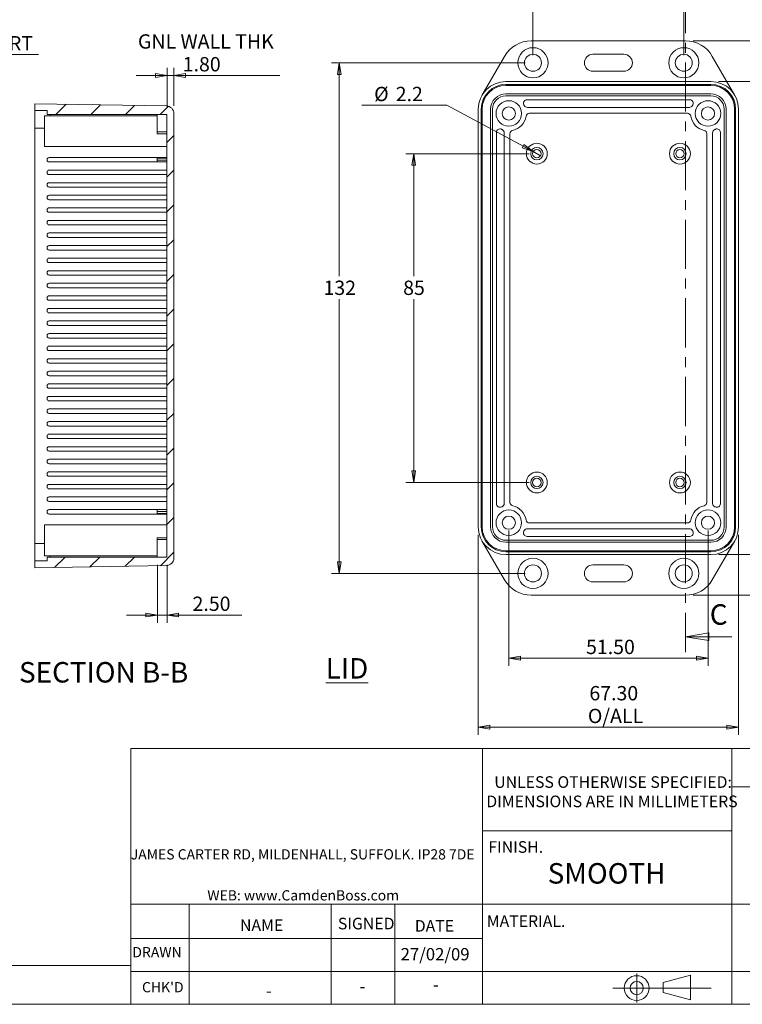
# Model space of a CAD drawing. Units: millimetres. Extents: x 5 to 292, y 5 to 205.
# Drawn here: x 124 to 218, y 5 to 132 of the extents above; entities that cross this region are included whole.
import ezdxf

# ---------------------------------------------------------------- set-up
doc = ezdxf.new("R2010")
doc.units = ezdxf.units.MM
doc.linetypes.add('CENTER', pattern=[10.16, 6.35, -1.27, 1.27, -1.27])
doc.linetypes.add('CENTERX2', pattern=[20.32, 12.7, -2.54, 2.54, -2.54])
doc.styles.add('SLDTEXTSTYLE0', font='TXT', dxfattribs={"width": 0.75})
doc.styles.add('SLDTEXTSTYLE3', font='TXT', dxfattribs={"width": 0.7})
doc.dimstyles.new('SLDDIMSTYLE0', dxfattribs={"dimtxt": 1.852083, "dimasz": 1.5, "dimexe": 0, "dimexo": 0.0625, "dimgap": 0.463021, "dimtad": 0, "dimtih": 1, "dimtoh": 1, "dimlfac": 2, "dimrnd": 1e-09, "dimzin": 4, "dimdsep": 46, "dimtxsty": 'SLDTEXTSTYLE0', "dimblk1": 'CLOSED', "dimblk2": 'CLOSED', "dimsah": 1, "dimcen": 0.09, "dimadec": 0, "dimazin": 1, "dimtfac": 1, "dimtmove": 0, "dimatfit": 0, "dimldrblk": 'CLOSED', "dimfxl": 0, "dimfrac": 2, "dimtolj": 1, "dimtzin": 12, "dimarcsym": 0})
doc.dimstyles.new('SLDDIMSTYLE2', dxfattribs={"dimtxt": 1.852083, "dimasz": 1.5, "dimexe": 0, "dimexo": 0.0625, "dimgap": 0.463021, "dimtad": 0, "dimtih": 1, "dimtoh": 1, "dimlfac": 2, "dimrnd": 1e-09, "dimzin": 4, "dimdsep": 46, "dimtxsty": 'SLDTEXTSTYLE0', "dimblk1": 'CLOSED', "dimblk2": 'CLOSED', "dimsah": 1, "dimcen": 0.09, "dimadec": 0, "dimazin": 1, "dimtfac": 1, "dimtofl": 0, "dimtmove": 0, "dimatfit": 3, "dimldrblk": 'CLOSED', "dimfxl": 0, "dimfrac": 2, "dimtolj": 1, "dimtzin": 12, "dimarcsym": 0})
doc.dimstyles.new('SLDDIMSTYLE3', dxfattribs={"dimtxt": 1.852083, "dimasz": 1.5, "dimexe": 0, "dimexo": 0.0625, "dimgap": 0.463021, "dimtad": 0, "dimtih": 1, "dimtoh": 1, "dimlfac": 2, "dimrnd": 1e-09, "dimzin": 12, "dimdsep": 46, "dimtxsty": 'SLDTEXTSTYLE0', "dimblk1": 'NONE', "dimblk2": 'CLOSED', "dimsah": 1, "dimcen": 0, "dimadec": 0, "dimazin": 3, "dimtfac": 1, "dimtmove": 0, "dimatfit": 3, "dimldrblk": 'NONE', "dimfxl": 0, "dimfrac": 2, "dimtolj": 1, "dimtzin": 12, "dimarcsym": 0})
doc.dimstyles.new('SLDDIMSTYLE4', dxfattribs={"dimtxt": 1.852083, "dimasz": 1.5, "dimexe": 0, "dimexo": 0.0625, "dimgap": 0.463021, "dimtad": 0, "dimtih": 1, "dimtoh": 1, "dimlfac": 2, "dimrnd": 1e-09, "dimzin": 12, "dimdsep": 46, "dimtxsty": 'SLDTEXTSTYLE0', "dimblk1": 'CLOSED', "dimblk2": 'CLOSED', "dimsah": 1, "dimcen": 0.09, "dimadec": 0, "dimazin": 3, "dimtfac": 1, "dimtofl": 0, "dimtmove": 0, "dimatfit": 3, "dimldrblk": 'CLOSED', "dimfxl": 0, "dimfrac": 2, "dimtolj": 1, "dimtzin": 12, "dimarcsym": 0})
doc.dimstyles.new('SLDDIMSTYLE5', dxfattribs={"dimtxt": 1.852083, "dimasz": 1.5, "dimexe": 0, "dimexo": 0.0625, "dimgap": 0.463021, "dimtad": 0, "dimtih": 1, "dimtoh": 1, "dimlfac": 2, "dimrnd": 1e-09, "dimzin": 12, "dimdsep": 46, "dimtxsty": 'SLDTEXTSTYLE0', "dimblk1": 'NONE', "dimblk2": 'CLOSED', "dimsah": 1, "dimcen": 0, "dimadec": 0, "dimazin": 3, "dimtfac": 1, "dimtmove": 0, "dimatfit": 3, "dimldrblk": 'NONE', "dimfxl": 0, "dimfrac": 2, "dimtolj": 1, "dimtzin": 12, "dimarcsym": 0})

# ---------------------------------------------------------------- blocks, each defined once
blk = doc.blocks.new('SW_NOTE_0')
at = {"color": 0, "linetype": 'Continuous', "lineweight": 0, "char_height": 1.5, "attachment_point": 2, "style": 'SLDTEXTSTYLE0'}
for s, insert in [('UNLESS OTHERWISE SPECIFIED:', (14.18, 1.93)), ('DIMENSIONS ARE IN MILLIMETERS', (14.04, -0.57))]:
    blk.add_mtext(s, dxfattribs=dict(at, insert=insert))
blk = doc.blocks.new('SW_NOTE_2')
at = {"color": 0, "linetype": 'Continuous', "lineweight": 0, "char_height": 1.3229, "attachment_point": 2, "style": 'SLDTEXTSTYLE3'}
for s, insert in [('JAMES CARTER RD, MILDENHALL, SUFFOLK. IP28 7DE', (18.73, 1.71)), ('WEB: www.CamdenBoss.com', (18.8, -3.59))]:
    blk.add_mtext(s, dxfattribs=dict(at, insert=insert))
blk = doc.blocks.new('_CLOSED')
at = {"color": 0, "linetype": 'ByBlock', "lineweight": -2}
for p, q in [((-1, 0.166667), (0, 0)), ((-1, 0.166667), (-1, -0.166667)), ((0, 0), (-1, -0.166667)), ((0, 0), (-1, 0))]:
    blk.add_line(p, q, dxfattribs=at)
blk = doc.blocks.new('_D_8')
at = {"color": 7, "linetype": 'Continuous', "lineweight": 0}
for p, q in [((102.17, 122.31), (106.92, 127.76)), ((106.92, 127.76), (126.74, 127.76)), ((98.99, 118.65), (101.17, 121.16)), ((97.61, 117.07), (98.99, 118.65))]:
    blk.add_line(p, q, dxfattribs=at)
at = {"color": 7, "linetype": 'Continuous', "lineweight": 0, "xscale": 1.5, "yscale": 1.5, "rotation": 228.9393316121403}
blk.add_blockref('_CLOSED', (98.99, 118.65, -8.95), dxfattribs=at)
at = {"color": 7, "linetype": 'Continuous', "lineweight": 0, "insert": (110.1, 130.15), "char_height": 1.8521, "attachment_point": 1, "style": 'SLDTEXTSTYLE0'}
blk.add_mtext('4x M3 INSERT', dxfattribs=at)
blk = doc.blocks.new('_NONE')
blk = doc.blocks.new('_D_12')
at = {"color": 7, "linetype": 'Continuous', "lineweight": 0}
for p, q in [((143.35, 121.01), (143.35, 126.05)), ((144.25, 121.12), (144.25, 126.05)), ((143.35, 125.05), (139.35, 125.05)), ((143.35, 125.05), (144.25, 125.05)), ((144.25, 125.05), (157.94, 125.05))]:
    blk.add_line(p, q, dxfattribs=at)
at = {"color": 7, "linetype": 'Continuous', "lineweight": 0, "xscale": 1.5, "yscale": 1.5}
blk.add_blockref('_CLOSED', (143.35, 125.05, -8.46), dxfattribs=at)
at = {"color": 7, "linetype": 'Continuous', "lineweight": 0, "xscale": 1.5, "yscale": 1.5, "rotation": 180.0000000000004}
blk.add_blockref('_CLOSED', (144.25, 125.05, -8.46), dxfattribs=at)
at = {"color": 7, "linetype": 'Continuous', "lineweight": 0, "attachment_point": 1, "style": 'SLDTEXTSTYLE0'}
for s, insert, char_height in [('GNL WALL THK', (139.59, 130.38), 1.8521), ('1.80', (145.38, 127.44), 1.852)]:
    blk.add_mtext(s, dxfattribs=dict(at, insert=insert, char_height=char_height))
blk = doc.blocks.new('_D_13')
at = {"color": 7, "linetype": 'Continuous', "lineweight": 0}
for p, q in [((142.1, 61.81), (142.1, 54.32)), ((143.35, 61.81), (143.35, 54.32)), ((142.1, 55.32), (138.1, 55.32)), ((142.1, 55.32), (143.35, 55.32)), ((143.35, 55.32), (153.03, 55.32))]:
    blk.add_line(p, q, dxfattribs=at)
at = {"color": 7, "linetype": 'Continuous', "lineweight": 0, "xscale": 1.5, "yscale": 1.5}
blk.add_blockref('_CLOSED', (142.1, 55.32, -8.46), dxfattribs=at)
at = {"color": 7, "linetype": 'Continuous', "lineweight": 0, "xscale": 1.5, "yscale": 1.5, "rotation": 180.0000000000004}
blk.add_blockref('_CLOSED', (143.35, 55.32, -8.46), dxfattribs=at)
at = {"color": 7, "linetype": 'Continuous', "lineweight": 0, "insert": (146.65, 57.7), "char_height": 1.852, "attachment_point": 1, "style": 'SLDTEXTSTYLE0'}
blk.add_mtext('2.50', dxfattribs=at)
blk = doc.blocks.new('_D_14')
at = {"color": 7, "linetype": 'Continuous', "lineweight": 0}
for p, q in [((190.67, 127.7), (190.67, 139.77)), ((190.67, 138.77), (210.17, 138.77)), ((210.17, 127.7), (210.17, 139.77))]:
    blk.add_line(p, q, dxfattribs=at)
at = {"color": 7, "linetype": 'Continuous', "lineweight": 0, "xscale": 1.5, "yscale": 1.5, "rotation": 180.0000000000004}
blk.add_blockref('_CLOSED', (190.67, 138.77, -1.65), dxfattribs=at)
at = {"color": 7, "linetype": 'Continuous', "lineweight": 0, "xscale": 1.5, "yscale": 1.5}
blk.add_blockref('_CLOSED', (210.17, 138.77, -1.65), dxfattribs=at)
at = {"color": 7, "linetype": 'Continuous', "lineweight": 0, "insert": (199.26, 141.16), "char_height": 1.852, "attachment_point": 1, "style": 'SLDTEXTSTYLE0'}
blk.add_mtext('39', dxfattribs=at)
blk = doc.blocks.new('_D_15')
at = {"color": 7, "linetype": 'Continuous', "lineweight": 0}
for p, q in [((189.67, 126.7), (164.63, 126.7)), ((165.63, 126.7), (165.63, 99.1)), ((165.63, 60.7), (165.63, 96.16)), ((189.67, 60.7), (164.63, 60.7))]:
    blk.add_line(p, q, dxfattribs=at)
at = {"color": 7, "linetype": 'Continuous', "lineweight": 0, "xscale": 1.5, "yscale": 1.5}
for p, rotation in [((165.63, 126.7, -1.65), 90.0000000000004), ((165.63, 60.7, -1.65), 270.0000000000004)]:
    blk.add_blockref('_CLOSED', p, dxfattribs=dict(at, rotation=rotation))
at = {"color": 7, "linetype": 'Continuous', "lineweight": 0, "insert": (163.58, 98.54), "char_height": 1.852, "attachment_point": 1, "style": 'SLDTEXTSTYLE0'}
blk.add_mtext('132', dxfattribs=at)
blk = doc.blocks.new('_D_16')
at = {"color": 7, "linetype": 'Continuous', "lineweight": 0}
for p, q in [((190.17, 114.95), (174.25, 114.95)), ((175.25, 114.95), (175.25, 99.1)), ((175.25, 72.45), (175.25, 96.16)), ((190.17, 72.45), (174.25, 72.45))]:
    blk.add_line(p, q, dxfattribs=at)
at = {"color": 7, "linetype": 'Continuous', "lineweight": 0, "xscale": 1.5, "yscale": 1.5}
for p, rotation in [((175.25, 114.95, -1.65), 90.0000000000004), ((175.25, 72.45, -1.65), 270.0000000000004)]:
    blk.add_blockref('_CLOSED', p, dxfattribs=dict(at, rotation=rotation))
at = {"color": 7, "linetype": 'Continuous', "lineweight": 0, "insert": (173.88, 98.54), "char_height": 1.852, "attachment_point": 1, "style": 'SLDTEXTSTYLE0'}
blk.add_mtext('85', dxfattribs=at)
blk = doc.blocks.new('_D_17')
at = {"color": 7, "linetype": 'Continuous', "lineweight": 0}
for p, q in [((179.51, 121.2), (168.54, 121.2)), ((190.69, 115.21), (179.51, 121.2)), ((191.65, 114.69), (190.69, 115.21))]:
    blk.add_line(p, q, dxfattribs=at)
at = {"color": 7, "linetype": 'Continuous', "lineweight": 0, "xscale": 1.5, "yscale": 1.5, "rotation": 331.7868408776664}
blk.add_blockref('_CLOSED', (190.69, 115.21, -1.65), dxfattribs=at)
at = {"color": 7, "linetype": 'Continuous', "lineweight": 0, "char_height": 1.852, "attachment_point": 1, "style": 'SLDTEXTSTYLE0'}
for s, insert in [('%%c', (170.13, 123.59)), ('2.2', (172.92, 123.59))]:
    blk.add_mtext(s, dxfattribs=dict(at, insert=insert))
blk = doc.blocks.new('_D_18')
at = {"color": 7, "linetype": 'Continuous', "lineweight": 0}
for p, q in [((214.67, 124.28), (228.21, 124.28)), ((227.21, 124.28), (227.21, 98.69)), ((227.21, 63.13), (227.21, 95.75)), ((214.67, 63.13), (228.21, 63.13))]:
    blk.add_line(p, q, dxfattribs=at)
at = {"color": 7, "linetype": 'Continuous', "lineweight": 0, "xscale": 1.5, "yscale": 1.5}
for p, rotation in [((227.21, 124.28, -1.65), 90.0000000000004), ((227.21, 63.13, -1.65), 270.0000000000004)]:
    blk.add_blockref('_CLOSED', p, dxfattribs=dict(at, rotation=rotation))
at = {"color": 7, "linetype": 'Continuous', "lineweight": 0, "insert": (223.45, 98.14), "char_height": 1.852, "attachment_point": 1, "style": 'SLDTEXTSTYLE0'}
blk.add_mtext('122.30', dxfattribs=at)
blk = doc.blocks.new('_D_19')
at = {"color": 7, "linetype": 'Continuous', "lineweight": 0}
for p, q in [((211.39, 129.53), (239.64, 129.53)), ((238.64, 129.53), (238.64, 100.16)), ((238.64, 57.88), (238.64, 94.28)), ((211.39, 57.88), (239.64, 57.88))]:
    blk.add_line(p, q, dxfattribs=at)
at = {"color": 7, "linetype": 'Continuous', "lineweight": 0, "xscale": 1.5, "yscale": 1.5}
for p, rotation in [((238.64, 129.53, -1.65), 90.0000000000004), ((238.64, 57.88, -1.65), 270.0000000000004)]:
    blk.add_blockref('_CLOSED', p, dxfattribs=dict(at, rotation=rotation))
at = {"color": 7, "linetype": 'Continuous', "lineweight": 0, "char_height": 1.852, "attachment_point": 1, "style": 'SLDTEXTSTYLE0'}
for s, insert in [('143.30', (234.88, 99.61)), ('O/ALL', (235.37, 96.67))]:
    blk.add_mtext(s, dxfattribs=dict(at, insert=insert))
blk = doc.blocks.new('_D_20')
at = {"color": 7, "linetype": 'Continuous', "lineweight": 0}
for p, q in [((183.6, 65.7), (183.6, 39.81)), ((217.25, 65.7), (217.25, 39.81)), ((183.6, 40.81), (217.25, 40.81))]:
    blk.add_line(p, q, dxfattribs=at)
at = {"color": 7, "linetype": 'Continuous', "lineweight": 0, "xscale": 1.5, "yscale": 1.5, "rotation": 180.0000000000004}
blk.add_blockref('_CLOSED', (183.6, 40.81, -1.65), dxfattribs=at)
at = {"color": 7, "linetype": 'Continuous', "lineweight": 0, "xscale": 1.5, "yscale": 1.5}
blk.add_blockref('_CLOSED', (217.25, 40.81, -1.65), dxfattribs=at)
at = {"color": 7, "linetype": 'Continuous', "lineweight": 0, "char_height": 1.852, "attachment_point": 1, "style": 'SLDTEXTSTYLE0'}
for s, insert in [('67.30', (197.96, 46.14)), ('O/ALL', (197.77, 43.2))]:
    blk.add_mtext(s, dxfattribs=dict(at, insert=insert))
blk = doc.blocks.new('_D_21')
at = {"color": 7, "linetype": 'Continuous', "lineweight": 0}
for p, q in [((187.55, 66.25), (187.55, 48.73)), ((213.3, 66.25), (213.3, 48.73)), ((187.55, 49.73), (213.3, 49.73))]:
    blk.add_line(p, q, dxfattribs=at)
at = {"color": 7, "linetype": 'Continuous', "lineweight": 0, "xscale": 1.5, "yscale": 1.5, "rotation": 180.0000000000004}
blk.add_blockref('_CLOSED', (187.55, 49.73, -1.65), dxfattribs=at)
at = {"color": 7, "linetype": 'Continuous', "lineweight": 0, "xscale": 1.5, "yscale": 1.5}
blk.add_blockref('_CLOSED', (213.3, 49.73, -1.65), dxfattribs=at)
at = {"color": 7, "linetype": 'Continuous', "lineweight": 0, "insert": (197.53, 52.12), "char_height": 1.852, "attachment_point": 1, "style": 'SLDTEXTSTYLE0'}
blk.add_mtext('51.50', dxfattribs=at)

msp = doc.modelspace()

# ---------------------------------------------------------------- hatches: boundary and pattern name
at = {"linetype": 'Continuous', "lineweight": 0}
h = msp.add_hatch(dxfattribs=at)
h.set_pattern_fill('ANSI31', style=0)
edge = h.paths.add_edge_path(flags=0)
edge.add_line((127.8463, 62.312), (126.2463, 62.312))
edge.add_line((126.2463, 62.312), (126.2463, 61.412))
edge.add_line((126.2463, 61.412), (143.2638, 61.7091))
edge.add_arc((143.2463, 62.7089), 1, 271, 360)
edge.add_line((144.2463, 62.7089), (144.2463, 120.1152))
edge.add_arc((143.2463, 120.1152), 1, 0, 89)
edge.add_line((143.2638, 121.115), (126.2463, 121.412))
edge.add_line((126.2463, 121.412), (126.2463, 120.512))
edge.add_line((126.2463, 120.512), (127.8463, 120.512))
edge.add_line((127.8463, 120.512), (127.8463, 120.012))
edge.add_line((127.8463, 120.012), (143.3463, 120.012))
edge.add_line((143.3463, 120.012), (143.3463, 62.812))
edge.add_line((143.3463, 62.812), (127.8463, 62.812))
edge.add_line((127.8463, 62.812), (127.8463, 62.312))

# ---------------------------------------------------------------- linework, layer by layer
at = {"color": 7, "linetype": 'CENTER', "lineweight": 0}
msp.add_line((210.3938, 136.8959), (210.3938, 50.5051), dxfattribs=at)
at = {"color": 7, "linetype": 'Continuous', "lineweight": 15}
for p, q in [((190.4468, 129.5255), (210.3938, 129.5255)), ((184.0743, 122.488), (186.9827, 127.5255)), ((202.4203, 127.8005), (198.4203, 127.8005)), ((213.858, 127.5255), (216.7664, 122.488)), ((198.4203, 125.6005), (202.4203, 125.6005)), ((213.6703, 124.2755), (187.1703, 124.2755)), ((187.1703, 123.9005), (213.6703, 123.9005)), ((213.6703, 123.7755), (187.1703, 123.7755)), ((187.1703, 122.6755), (213.6703, 122.6755)), ((213.6703, 122.4255), (187.1703, 122.4255)), ((126.2463, 121.412), (126.2463, 120.512)), ((143.2638, 121.115), (126.2463, 121.412)), ((189.8978, 121.9255), (210.9428, 121.9255)), ((210.8892, 120.9255), (189.9514, 120.9255)), ((127.8463, 120.512), (126.2463, 120.512)), ((126.2463, 118.262), (126.2463, 120.512)), ((142.0963, 119.862), (127.4963, 119.862)), ((127.4963, 119.862), (127.4963, 115.862)), ((127.8463, 120.512), (127.8463, 120.012)), ((143.3463, 120.012), (127.8463, 120.012)), ((128.2463, 120.012), (128.2463, 119.862)), ((142.0963, 117.762), (142.0963, 120.012)), ((143.3463, 120.012), (143.3463, 62.812)), ((144.2463, 120.1152), (144.2463, 62.7089)), ((183.5953, 120.7005), (183.5953, 66.7005)), ((183.9703, 66.7005), (183.9703, 120.7005)), ((184.0953, 120.7005), (184.0953, 66.7005)), ((185.1953, 66.7005), (185.1953, 120.7005)), ((185.4453, 120.7005), (185.4453, 66.7005)), ((190.2117, 120.1755), (210.629, 120.1755)), ((215.3953, 66.7005), (215.3953, 120.7005)), ((215.6453, 120.7005), (215.6453, 66.7005)), ((216.7453, 66.7005), (216.7453, 120.7005)), ((216.8703, 120.7005), (216.8703, 66.7005)), ((217.2453, 66.7005), (217.2453, 120.7005)), ((126.2463, 118.262), (126.2463, 64.562)), ((142.0963, 117.762), (143.3463, 117.762)), ((142.0963, 117.512), (142.0963, 117.762)), ((143.3463, 117.512), (142.0963, 117.512)), ((185.9453, 69.6934), (185.9453, 117.7077)), ((186.9453, 117.6631), (186.9453, 69.738)), ((187.6953, 69.883), (187.6953, 117.518)), ((213.1453, 117.518), (213.1453, 69.883)), ((213.8953, 69.738), (213.8953, 117.6631)), ((214.8953, 117.7077), (214.8953, 69.6934)), ((127.4963, 115.862), (143.3463, 115.862)), ((127.8463, 114.1245), (127.8463, 114.1995)), ((128.0963, 114.4495), (143.3463, 114.4495)), ((128.0963, 113.8745), (142.0963, 113.8745)), ((142.0963, 114.3745), (143.3463, 114.3745)), ((142.0963, 114.1245), (142.0963, 114.3745)), ((142.0963, 113.8745), (142.0963, 114.1245)), ((142.0963, 114.1245), (143.3463, 114.1245)), ((143.3463, 113.8745), (142.0963, 113.8745)), ((127.8463, 112.4995), (127.8463, 112.5745)), ((128.0963, 112.8245), (143.3463, 112.8245)), ((128.0963, 112.2495), (143.3463, 112.2495)), ((127.8463, 110.8745), (127.8463, 110.9495)), ((128.0963, 111.1995), (143.3463, 111.1995)), ((128.0963, 110.6245), (143.3463, 110.6245)), ((128.0963, 109.5745), (143.3463, 109.5745)), ((127.8463, 109.2495), (127.8463, 109.3245)), ((128.0963, 108.9995), (143.3463, 108.9995)), ((127.8463, 107.6245), (127.8463, 107.6995)), ((128.0963, 107.9495), (143.3463, 107.9495)), ((128.0963, 107.3745), (143.3463, 107.3745)), ((127.8463, 105.9995), (127.8463, 106.0745)), ((128.0963, 106.3245), (143.3463, 106.3245)), ((128.0963, 105.7495), (143.3463, 105.7495)), ((127.8463, 104.3745), (127.8463, 104.4495)), ((128.0963, 104.6995), (143.3463, 104.6995)), ((128.0963, 104.1245), (143.3463, 104.1245)), ((127.8463, 102.7495), (127.8463, 102.8245)), ((128.0963, 103.0745), (143.3463, 103.0745)), ((128.0963, 102.4995), (143.3463, 102.4995)), ((127.8463, 101.1245), (127.8463, 101.1995)), ((128.0963, 101.4495), (143.3463, 101.4495)), ((128.0963, 100.8745), (143.3463, 100.8745)), ((127.8463, 99.4995), (127.8463, 99.5745)), ((128.0963, 99.8245), (143.3463, 99.8245)), ((128.0963, 99.2495), (143.3463, 99.2495)), ((128.0963, 98.1995), (143.3463, 98.1995)), ((127.8463, 97.8745), (127.8463, 97.9495)), ((128.0963, 97.6245), (143.3463, 97.6245)), ((127.8463, 96.2495), (127.8463, 96.3245)), ((128.0963, 96.5745), (143.3463, 96.5745)), ((128.0963, 95.9995), (143.3463, 95.9995)), ((127.8463, 94.6245), (127.8463, 94.6995)), ((128.0963, 94.9495), (143.3463, 94.9495)), ((128.0963, 94.3745), (143.3463, 94.3745)), ((127.8463, 92.9995), (127.8463, 93.0745)), ((128.0963, 93.3245), (143.3463, 93.3245)), ((128.0963, 92.7495), (143.3463, 92.7495)), ((128.0963, 91.6995), (143.3463, 91.6995)), ((127.8463, 91.3745), (127.8463, 91.4495)), ((128.0963, 91.1245), (143.3463, 91.1245)), ((127.8463, 89.7495), (127.8463, 89.8245)), ((128.0963, 90.0745), (143.3463, 90.0745)), ((128.0963, 89.4995), (143.3463, 89.4995)), ((127.8463, 88.1245), (127.8463, 88.1995)), ((128.0963, 88.4495), (143.3463, 88.4495)), ((128.0963, 87.8745), (143.3463, 87.8745)), ((127.8463, 86.4995), (127.8463, 86.5745)), ((128.0963, 86.8245), (143.3463, 86.8245)), ((128.0963, 86.2495), (143.3463, 86.2495)), ((127.8463, 84.8745), (127.8463, 84.9495)), ((128.0963, 85.1995), (143.3463, 85.1995)), ((128.0963, 84.6245), (143.3463, 84.6245)), ((127.8463, 83.2495), (127.8463, 83.3245)), ((128.0963, 83.5745), (143.3463, 83.5745)), ((128.0963, 82.9995), (143.3463, 82.9995)), ((127.8463, 81.6245), (127.8463, 81.6995)), ((128.0963, 81.9495), (143.3463, 81.9495)), ((128.0963, 81.3745), (143.3463, 81.3745)), ((128.0963, 80.3245), (143.3463, 80.3245)), ((127.8463, 79.9995), (127.8463, 80.0745)), ((128.0963, 79.7495), (143.3463, 79.7495)), ((127.8463, 78.3745), (127.8463, 78.4495)), ((128.0963, 78.6995), (143.3463, 78.6995)), ((128.0963, 78.1245), (143.3463, 78.1245)), ((127.8463, 76.7495), (127.8463, 76.8245)), ((128.0963, 77.0745), (143.3463, 77.0745)), ((128.0963, 76.4995), (143.3463, 76.4995)), ((127.8463, 75.1245), (127.8463, 75.1995)), ((128.0963, 75.4495), (143.3463, 75.4495)), ((128.0963, 74.8745), (143.3463, 74.8745)), ((128.0963, 73.8245), (143.3463, 73.8245)), ((127.8463, 73.4995), (127.8463, 73.5745)), ((128.0963, 73.2495), (143.3463, 73.2495)), ((127.8463, 71.8745), (127.8463, 71.9495)), ((128.0963, 72.1995), (143.3463, 72.1995)), ((128.0963, 71.6245), (143.3463, 71.6245)), ((127.8463, 70.2495), (127.8463, 70.3245)), ((128.0963, 70.5745), (143.3463, 70.5745)), ((128.0963, 69.9995), (143.3463, 69.9995)), ((128.0963, 68.9495), (142.0963, 68.9495)), ((142.0963, 68.6995), (142.0963, 68.9495)), ((142.0963, 68.9495), (143.3463, 68.9495)), ((127.8463, 68.6245), (127.8463, 68.6995)), ((128.0963, 68.3745), (143.3463, 68.3745)), ((143.3463, 68.6995), (142.0963, 68.6995)), ((142.0963, 68.4495), (142.0963, 68.6995)), ((143.3463, 68.4495), (142.0963, 68.4495)), ((143.3463, 66.962), (127.4963, 66.962)), ((127.4963, 66.962), (127.4963, 62.962)), ((189.9514, 66.4755), (210.8892, 66.4755)), ((210.629, 67.2255), (190.2117, 67.2255)), ((142.0963, 65.312), (143.3463, 65.312)), ((142.0963, 65.062), (142.0963, 65.312)), ((143.3463, 65.062), (142.0963, 65.062)), ((142.0963, 65.062), (142.0963, 62.812)), ((186.9827, 59.8755), (184.0743, 64.913)), ((187.1703, 64.9755), (213.6703, 64.9755)), ((210.9428, 65.4755), (189.8978, 65.4755)), ((216.7664, 64.913), (213.858, 59.8755)), ((126.2463, 62.312), (126.2463, 64.562)), ((213.6703, 64.7255), (187.1703, 64.7255)), ((127.4963, 62.962), (142.0963, 62.962)), ((127.8463, 62.812), (127.8463, 62.312)), ((143.3463, 62.812), (127.8463, 62.812)), ((128.2463, 62.962), (128.2463, 62.812)), ((187.1703, 63.6255), (213.6703, 63.6255)), ((213.6703, 63.5005), (187.1703, 63.5005)), ((187.1703, 63.1255), (213.6703, 63.1255)), ((126.2463, 62.312), (126.2463, 61.412)), ((126.2463, 62.312), (127.8463, 62.312)), ((126.2463, 61.412), (143.2638, 61.7091)), ((202.4203, 61.8005), (198.4203, 61.8005)), ((198.4203, 59.6005), (202.4203, 59.6005)), ((210.3938, 57.8755), (190.4468, 57.8755))]:
    msp.add_line(p, q, dxfattribs=at)
at = {"color": 8, "linetype": 'Continuous', "lineweight": 15}
for p, q in [((127.4963, 118.262), (126.2463, 118.262)), ((126.2463, 64.562), (127.4963, 64.562))]:
    msp.add_line(p, q, dxfattribs=at)
at = {"color": 7, "linetype": 'Continuous', "lineweight": 0}
for p, q in [((216.3938, 52.5051), (210.3938, 52.5051)), ((292, 38.0853), (138.6727, 38.0853)), ((138.6727, 38.0853), (138.6727, 5)), ((184.128, 5), (184.128, 38.0853)), ((216.3755, 38.0853), (216.3755, 5)), ((292, 33.1222), (216.3755, 33.1222)), ((216.3755, 27.4182), (184.128, 27.4182)), ((159.4, 17.9475), (138.6727, 17.9475)), ((146.22, 17.9475), (146.22, 5)), ((159.4, 17.9475), (292, 17.9475)), ((164.5737, 17.9475), (164.5737, 5)), ((172.8071, 17.9475), (172.8071, 5)), ((172.8071, 13.5), (138.6727, 13.5)), ((172.8071, 13.5), (184.128, 13.5)), ((104.8, 10), (138.6727, 10)), ((138.6727, 9.25), (292, 9.25)), ((211.0459, 8.7696), (207.5014, 7.8199)), ((207.5014, 6.5117), (207.5014, 7.8199)), ((211.0459, 8.7696), (211.0459, 5.5619)), ((211.0459, 5.5619), (207.5014, 6.5117)), ((5, 5), (292, 5))]:
    msp.add_line(p, q, dxfattribs=at)
at = {"color": 7, "linetype": 'CENTERX2', "lineweight": 0}
for p, q in [((204.0795, 8.9614), (204.0795, 5.2227)), ((200.9934, 7.0974), (215.0192, 7.0974))]:
    msp.add_line(p, q, dxfattribs=at)
at = {"color": 7, "linetype": 'Continuous', "lineweight": 15}
for centre, radius in [((190.6703, 126.7005), 1.95), ((210.1703, 126.7005), 1.95), ((190.6703, 126.7005), 1.1), ((210.1703, 126.7005), 1.1), ((187.5453, 120.1505), 1.65), ((187.5453, 120.1505), 0.85), ((213.2953, 120.1505), 1.65), ((213.2953, 120.1505), 0.85), ((191.1703, 114.9505), 1.3488), ((209.6703, 114.9505), 1.3488), ((191.1703, 114.9505), 0.8), ((191.1703, 114.9505), 0.5456), ((209.6703, 114.9505), 0.8), ((209.6703, 114.9505), 0.5456), ((191.1703, 72.4505), 1.3488), ((191.1703, 72.4505), 0.8), ((191.1703, 72.4505), 0.5456), ((209.6703, 72.4505), 1.3488), ((209.6703, 72.4505), 0.8), ((209.6703, 72.4505), 0.5456), ((187.5453, 67.2505), 1.65), ((213.2953, 67.2505), 1.65), ((187.5453, 67.2505), 0.85), ((213.2953, 67.2505), 0.85), ((190.6703, 60.7005), 1.95), ((210.1703, 60.7005), 1.95), ((190.6703, 60.7005), 1.1), ((210.1703, 60.7005), 1.1)]:
    msp.add_circle(centre, radius, dxfattribs=at)
at = {"color": 7, "linetype": 'Continuous', "lineweight": 0}
for radius in [1.6039, 0.8537]:
    msp.add_circle((204.0795, 7.0974), radius, dxfattribs=at)
at = {"color": 7, "linetype": 'Continuous', "lineweight": 15}
for centre, radius, start, end in [((190.4468, 125.5255), 4, 90, 150), ((210.3938, 125.5255), 4, 30, 90), ((198.4203, 126.7005), 1.1, 90, 270), ((202.4203, 126.7005), 1.1, 270, 90), ((187.1703, 120.7005), 3.575, 90, 180), ((187.1703, 120.7005), 3.2, 90, 180), ((187.1703, 120.7005), 3.075, 90, 180), ((213.6703, 120.7005), 3.575, 0, 90), ((213.6703, 120.7005), 3.2, 0, 90), ((213.6703, 120.7005), 3.075, 0, 90), ((187.1703, 120.7005), 1.975, 90, 180), ((187.1703, 120.7005), 1.725, 90, 180), ((213.6703, 120.7005), 1.975, 0, 90), ((213.6703, 120.7005), 1.725, 0, 90), ((143.2463, 120.1152), 1, 0, 89), ((189.8978, 121.4755), 0.45, 90, 209.38928), ((187.5453, 120.1505), 2.25, 26.981559, 29.38928), ((189.9514, 121.3755), 0.45, 206.981559, 270), ((210.8892, 121.3755), 0.45, 270, 333.018441), ((210.9428, 121.4755), 0.45, 330.61072, 90), ((213.2953, 120.1505), 2.25, 150.61072, 153.018441), ((187.5453, 120.1505), 2.25, 282.839588, 350.943555), ((190.2117, 119.7255), 0.45, 90, 170.943555), ((210.629, 119.7255), 0.45, 9.056445, 90), ((213.2953, 120.1505), 2.25, 189.056445, 257.160412), ((186.3953, 117.7077), 0.45, 64.790714, 180), ((187.5453, 120.1505), 2.25, 244.790714, 247.11462), ((186.4953, 117.6631), 0.45, 360, 67.11462), ((188.1453, 117.518), 0.45, 102.839588, 180), ((212.6953, 117.518), 0.45, 0, 77.160412), ((214.3453, 117.6631), 0.45, 112.88538, 180), ((213.2953, 120.1505), 2.25, 292.88538, 295.209286), ((214.4453, 117.7077), 0.45, 0, 115.209286), ((128.0963, 114.1995), 0.25, 90, 180), ((128.0963, 114.1245), 0.25, 180, 270), ((128.0963, 112.5745), 0.25, 90, 180), ((128.0963, 112.4995), 0.25, 180, 270), ((128.0963, 110.9495), 0.25, 90, 180), ((128.0963, 110.8745), 0.25, 180, 270), ((128.0963, 109.3245), 0.25, 90, 180), ((128.0963, 109.2495), 0.25, 180, 270), ((128.0963, 107.6995), 0.25, 90, 180), ((128.0963, 107.6245), 0.25, 180, 270), ((128.0963, 106.0745), 0.25, 90, 180), ((128.0963, 105.9995), 0.25, 180, 270), ((128.0963, 104.4495), 0.25, 90, 180), ((128.0963, 104.3745), 0.25, 180, 270), ((128.0963, 102.8245), 0.25, 90, 180), ((128.0963, 102.7495), 0.25, 180, 270), ((128.0963, 101.1995), 0.25, 90, 180), ((128.0963, 101.1245), 0.25, 180, 270), ((128.0963, 99.5745), 0.25, 90, 180), ((128.0963, 99.4995), 0.25, 180, 270), ((128.0963, 97.9495), 0.25, 90, 180), ((128.0963, 97.8745), 0.25, 180, 270), ((128.0963, 96.3245), 0.25, 90, 180), ((128.0963, 96.2495), 0.25, 180, 270), ((128.0963, 94.6995), 0.25, 90, 180), ((128.0963, 94.6245), 0.25, 180, 270), ((128.0963, 93.0745), 0.25, 90, 180), ((128.0963, 92.9995), 0.25, 180, 270), ((128.0963, 91.4495), 0.25, 90, 180), ((128.0963, 91.3745), 0.25, 180, 270), ((128.0963, 89.8245), 0.25, 90, 180), ((128.0963, 89.7495), 0.25, 180, 270), ((128.0963, 88.1995), 0.25, 90, 180), ((128.0963, 88.1245), 0.25, 180, 270), ((128.0963, 86.5745), 0.25, 90, 180), ((128.0963, 86.4995), 0.25, 180, 270), ((128.0963, 84.9495), 0.25, 90, 180), ((128.0963, 84.8745), 0.25, 180, 270), ((128.0963, 83.3245), 0.25, 90, 180), ((128.0963, 83.2495), 0.25, 180, 270), ((128.0963, 81.6995), 0.25, 90, 180), ((128.0963, 81.6245), 0.25, 180, 270), ((128.0963, 80.0745), 0.25, 90, 180), ((128.0963, 79.9995), 0.25, 180, 270), ((128.0963, 78.4495), 0.25, 90, 180), ((128.0963, 78.3745), 0.25, 180, 270), ((128.0963, 76.8245), 0.25, 90, 180), ((128.0963, 76.7495), 0.25, 180, 270), ((128.0963, 75.1995), 0.25, 90, 180), ((128.0963, 75.1245), 0.25, 180, 270), ((128.0963, 73.5745), 0.25, 90, 180), ((128.0963, 73.4995), 0.25, 180, 270), ((128.0963, 71.9495), 0.25, 90, 180), ((128.0963, 71.8745), 0.25, 180, 270), ((128.0963, 70.3245), 0.25, 90, 180), ((128.0963, 70.2495), 0.25, 180, 270), ((128.0963, 68.6995), 0.25, 90, 180), ((186.3953, 69.6934), 0.45, 180, 295.209286), ((187.5453, 67.2505), 2.25, 112.88538, 115.209286), ((186.4953, 69.738), 0.45, 292.88538, 0), ((188.1453, 69.883), 0.45, 180, 257.160412), ((187.5453, 67.2505), 2.25, 9.056445, 77.160412), ((213.2953, 67.2505), 2.25, 102.839588, 170.943555), ((212.6953, 69.883), 0.45, 282.839588, 0), ((214.3453, 69.738), 0.45, 180, 247.11462), ((213.2953, 67.2505), 2.25, 64.790714, 67.11462), ((214.4453, 69.6934), 0.45, 244.790714, 0), ((128.0963, 68.6245), 0.25, 180, 270), ((190.2117, 67.6755), 0.45, 189.056445, 270), ((210.629, 67.6755), 0.45, 270, 350.943555), ((187.1703, 66.7005), 3.575, 180, 270), ((187.1703, 66.7005), 3.2, 180, 270), ((187.1703, 66.7005), 3.075, 180, 270), ((187.1703, 66.7005), 1.975, 180, 270), ((187.1703, 66.7005), 1.725, 180, 270), ((187.5453, 67.2505), 2.25, 330.61072, 333.018441), ((189.9514, 66.0255), 0.45, 90, 153.018441), ((210.8892, 66.0255), 0.45, 26.981559, 90), ((213.2953, 67.2505), 2.25, 206.981559, 209.38928), ((213.6703, 66.7005), 1.725, 270, 0), ((213.6703, 66.7005), 1.975, 270, 0), ((213.6703, 66.7005), 3.575, 270, 0), ((213.6703, 66.7005), 3.2, 270, 0), ((213.6703, 66.7005), 3.075, 270, 0), ((189.8978, 65.9255), 0.45, 150.61072, 270), ((210.9428, 65.9255), 0.45, 270, 29.38928), ((143.2463, 62.7089), 1, 271, 0), ((198.4203, 60.7005), 1.1, 90, 270), ((202.4203, 60.7005), 1.1, 270, 90), ((190.4468, 61.8755), 4, 210, 270), ((210.3938, 61.8755), 4, 270, 330)]:
    msp.add_arc(centre, radius, start, end, dxfattribs=at)

# ---------------------------------------------------------------- block references
at = {"color": 7, "linetype": 'Continuous', "lineweight": 0, "xscale": 3, "yscale": 3, "rotation": 180.0000000000004}
msp.add_blockref('_CLOSED', (210.3938, 52.5051), dxfattribs=at)
at = {"color": 7, "linetype": 'Continuous', "lineweight": 0}
for name, p in [('SW_NOTE_0', (186.8428, 32.5479)), ('SW_NOTE_2', (142.159, 23.3358))]:
    msp.add_blockref(name, p, dxfattribs=at)

# ---------------------------------------------------------------- texts
at = {"color": 7, "linetype": 'Continuous', "insert": (213.5266, 56.7072), "char_height": 2.6458, "attachment_point": 1, "style": 'SLDTEXTSTYLE0'}
msp.add_mtext('C', dxfattribs=at)
at = {"color": 7, "linetype": 'Continuous', "lineweight": 0, "style": 'SLDTEXTSTYLE0'}
for s, insert, char_height, attachment_point in [('\\LLID', (166.6209, 49.7473), 2.64583, 2), ('SECTION B-B', (135.1605, 49.2401), 2.645833, 2), ('FINISH.', (184.896, 26.0852), 1.5, 1), ('SMOOTH', (200.1825, 23.2476), 2.64583, 2), ('NAME', (152.7882, 15.9779), 1.5, 1), ('SIGNED', (165.4423, 16.1866), 1.5, 1), ('DATE', (175.3861, 15.8872), 1.5, 1), ('MATERIAL.', (184.6947, 16.5024), 1.5, 1), ('DRAWN', (138.8722, 12.3999), 1.32292, 1), ('27/02/09', (178.0143, 12.2705), 1.5875, 2), ("CHK'D", (140.1185, 7.8727), 1.32292, 1), ('-', (156.516, 7.5505), 1.5875, 2), ('-', (168.629, 8.1259), 1.5875, 2), ('-', (178.0923, 8.3475), 1.5875, 2)]:
    msp.add_mtext(s, dxfattribs=dict(at, insert=insert, char_height=char_height, attachment_point=attachment_point))

# ---------------------------------------------------------------- dimensions: what is measured, and where the dimension line sits
at = {"color": 7, "linetype": 'Continuous', "lineweight": 0}
for base, p1, p2, dimstyle, picture, middle in [((210.1703, 140.2456), (190.6703, 126.7005), (210.1703, 126.7005), 'SLDDIMSTYLE4', '_D_14', (200.6253, 140.2456)), ((213.2953, 51.204), (187.5453, 67.2505), (213.2953, 67.2505), 'SLDDIMSTYLE2', '_D_21', (200.6099, 51.204)), ((143.3463, 56.7861), (142.0963, 62.812), (143.3463, 62.812), 'SLDDIMSTYLE0', '_D_13', (149.0477, 56.7861))]:
    dim = msp.add_linear_dim(base=base, p1=p1, p2=p2, dimstyle=dimstyle, dxfattribs=at)
    dim.commit()
    dim.dimension.update_dxf_attribs({"geometry": picture, "text_midpoint": middle, "dimtype": 160})
dim = msp.add_diameter_dim_2p(p1=(97.6086, 117.0703), p2=(98.988, 118.6538), text='4x M3 INSERT', dimstyle='SLDDIMSTYLE3', override={"dimpost": '<>'}, dxfattribs=at)
dim.commit()
dim.dimension.update_dxf_attribs({"geometry": '_D_8', "text_midpoint": (117.6242, 129.2338), "dimtype": 163})
for base, p1, p2, text, dimstyle, picture, middle in [((144.2463, 127.9943), (143.3463, 120.012), (144.2463, 120.1152), 'GNL WALL THK\\P<>', 'SLDDIMSTYLE0', '_D_12', (147.7727, 127.9943)), ((217.2453, 43.7504), (183.5953, 66.7005), (217.2453, 66.7005), '<>\\PO/ALL', 'SLDDIMSTYLE2', '_D_20', (201.042, 43.7504))]:
    dim = msp.add_linear_dim(base=base, p1=p1, p2=p2, text=text, dimstyle=dimstyle, dxfattribs=at)
    dim.commit()
    dim.dimension.update_dxf_attribs({"geometry": picture, "text_midpoint": middle, "dimtype": 160})
dim = msp.add_linear_dim(base=(238.6429, 57.8755), p1=(210.3938, 129.5255), p2=(210.3938, 57.8755), angle=90, text='<>\\PO/ALL', dimstyle='SLDDIMSTYLE2', dxfattribs=at)
dim.commit()
dim.dimension.update_dxf_attribs({"geometry": '_D_19', "text_midpoint": (238.6429, 97.221), "dimtype": 160})
for base, p1, p2, dimstyle, picture, middle in [((165.6326, 60.7005), (190.6703, 126.7005), (190.6703, 60.7005), 'SLDDIMSTYLE4', '_D_15', (165.6326, 97.6274)), ((227.2078, 63.1255), (213.6703, 124.2755), (213.6703, 63.1255), 'SLDDIMSTYLE2', '_D_18', (227.2078, 97.221)), ((175.2483, 72.4505), (191.1703, 114.9505), (191.1703, 72.4505), 'SLDDIMSTYLE4', '_D_16', (175.2483, 97.6274))]:
    dim = msp.add_linear_dim(base=base, p1=p1, p2=p2, angle=90, dimstyle=dimstyle, dxfattribs=at)
    dim.commit()
    dim.dimension.update_dxf_attribs({"geometry": picture, "text_midpoint": middle, "dimtype": 160})
dim = msp.add_diameter_dim_2p(p1=(191.6511, 114.6926), p2=(190.6896, 115.2085), text='%%c2.2', dimstyle='SLDDIMSTYLE5', dxfattribs=at)
dim.commit()
dim.dimension.update_dxf_attribs({"geometry": '_D_17', "text_midpoint": (173.2329, 122.6745), "dimtype": 163})

doc.saveas('drawing.dxf')
